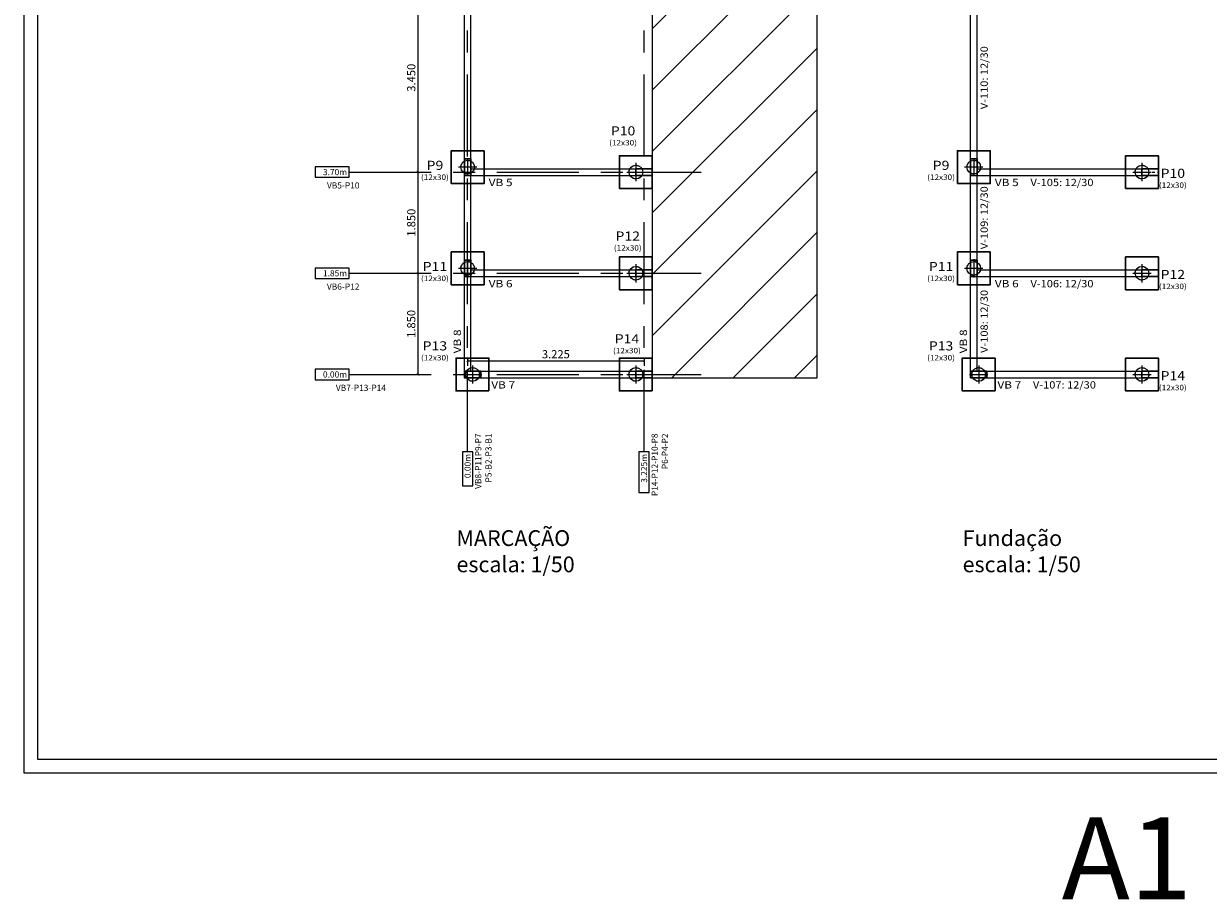
# Model space of a CAD drawing. Units: metres. Extents: x 159 to 241, y -232 to 47.
# Drawn here: x 159 to 203, y -17 to 15 of the extents above; entities that cross this region are included whole.
import ezdxf
from ezdxf.enums import TextEntityAlignment as Align

# ---------------------------------------------------------------- set-up
doc = ezdxf.new("R2010")
doc.units = ezdxf.units.M
doc.linetypes.add('AXES', pattern=[0.54, 0.3, -0.08, 0.08, -0.08])
doc.linetypes.add('CYPE_PUNTO', pattern=[0.075, 0, -0.075])
for name, color, linetype, lineweight in [('BL_BORDE_ESTACAS', 6, 'Continuous', 9), ('BL_CONTORNO', 1, 'Continuous', 30), ('PILAR_BETAO', 104, 'Continuous', 30), ('PILAR_DIM', 250, 'Continuous', 20), ('PILAR_REF', 250, 'Continuous', 0), ('SAP_CONTORNO', 6, 'Continuous', 9), ('VIG_DIM_VIGAS', 250, 'Continuous', 0), ('VIG_FACES', 5, 'Continuous', 0), ('VIG_REF_VIGAS', 250, 'Continuous', 0)]:
    doc.layers.add(name, color=color, linetype=linetype, lineweight=lineweight)
for name, color, linetype in [('CV_Alvenaria', 7, 'Continuous'), ('CV_Cota', 12, 'Continuous'), ('CV_Prancha', 189, 'Continuous'), ('CV_Texto', 1, 'Continuous')]:
    doc.layers.add(name, color=color, linetype=linetype)
doc.styles.add('CYPETXT', font='romans__.ttf', dxfattribs={"height": 0.2})
doc.styles.add('ITALICC', font='italicc')
doc.styles.get("Standard").update_dxf_attribs({"font": 'arial.ttf'})
doc.dimstyles.new('CV K_Cota 50 Formas', dxfattribs={"dimtxt": 0.3, "dimasz": 0.09, "dimexe": 0.18, "dimexo": 0.0625, "dimgap": 0.09, "dimtad": 1, "dimdec": 3, "dimlfac": 0.5, "dimzin": 4, "dimdsep": 46, "dimtxsty": 'Standard', "dimblk": 'ARCHTICK', "dimcen": 0.09, "dimclrd": 8, "dimclre": 8, "dimclrt": 7, "dimadec": 0, "dimazin": 0, "dimtfac": 1, "dimtdec": 3, "dimtofl": 0, "dimtmove": 0, "dimatfit": 3, "dimldrblk": 'ARCHTICK', "dimfxl": 0, "dimtolj": 1, "dimtzin": 0, "dimlwd": -1, "dimlwe": -1, "dimarcsym": 0})

# ---------------------------------------------------------------- blocks, each defined once
blk = doc.blocks.new('_ARCHTICK')
at = {"color": 0, "linetype": 'ByBlock', "const_width": 0.15}
blk.add_lwpolyline([(-0.5, -0.5), (0.5, 0.5)], dxfattribs=at)
blk = doc.blocks.new('*D919')
at = {"layer": 'CV_Cota', "color": 8, "transparency": 16777216}
for p, q in [((175.629, 2.324), (175.629, 2.032)), ((175.629, 2.212), (182.079, 2.212)), ((182.079, 2.324), (182.079, 2.032))]:
    blk.add_line(p, q, dxfattribs=at)
at = {"layer": 'Defpoints', "color": 0, "transparency": 16777216}
for p in [(175.629, 2.387), (182.079, 2.387), (182.079, 2.212)]:
    blk.add_point(p, dxfattribs=at)
at = {"layer": 'CV_Cota', "color": 8, "transparency": 16777216, "xscale": 0.09, "yscale": 0.09, "zscale": 0.09, "rotation": 180}
blk.add_blockref('_ARCHTICK', (175.629, 2.212), dxfattribs=at)
at = {"layer": 'CV_Cota', "color": 8, "transparency": 16777216, "xscale": 0.09, "yscale": 0.09, "zscale": 0.09}
blk.add_blockref('_ARCHTICK', (182.079, 2.212), dxfattribs=at)
at = {"layer": 'CV_Cota', "color": 7, "transparency": 16777216, "insert": (178.854, 2.455), "char_height": 0.3, "attachment_point": 5}
blk.add_mtext('\\A1;3.225', dxfattribs=at)
blk = doc.blocks.new('*D925')
at = {"layer": 'CV_Cota', "color": 8, "transparency": 16777216}
for p, q in [((173.81, 16.014), (173.81, 9.114)), ((173.873, 16.014), (173.99, 16.014)), ((173.873, 9.114), (173.99, 9.114))]:
    blk.add_line(p, q, dxfattribs=at)
at = {"layer": 'Defpoints', "color": 0, "transparency": 16777216}
for p in [(173.81, 16.014), (173.81, 9.114), (173.81, 9.114)]:
    blk.add_point(p, dxfattribs=at)
at = {"layer": 'CV_Cota', "color": 8, "transparency": 16777216, "xscale": 0.09, "yscale": 0.09, "zscale": 0.09}
for p, rotation in [((173.81, 16.014), 90), ((173.81, 9.114), 270)]:
    blk.add_blockref('_ARCHTICK', p, dxfattribs=dict(at, rotation=rotation))
at = {"layer": 'CV_Cota', "color": 7, "transparency": 16777216, "insert": (173.567, 12.564), "char_height": 0.3, "attachment_point": 5, "rotation": 90}
blk.add_mtext('\\A1;3.450', dxfattribs=at)
blk = doc.blocks.new('*D926')
at = {"layer": 'CV_Cota', "color": 8, "transparency": 16777216}
for p, q in [((173.81, 9.114), (173.81, 5.414)), ((173.873, 9.114), (173.99, 9.114)), ((173.873, 5.414), (173.99, 5.414))]:
    blk.add_line(p, q, dxfattribs=at)
at = {"layer": 'Defpoints', "color": 0, "transparency": 16777216}
for p in [(173.81, 9.114), (173.81, 5.414), (173.81, 5.414)]:
    blk.add_point(p, dxfattribs=at)
at = {"layer": 'CV_Cota', "color": 8, "transparency": 16777216, "xscale": 0.09, "yscale": 0.09, "zscale": 0.09}
for p, rotation in [((173.81, 9.114), 90), ((173.81, 5.414), 270)]:
    blk.add_blockref('_ARCHTICK', p, dxfattribs=dict(at, rotation=rotation))
at = {"layer": 'CV_Cota', "color": 7, "transparency": 16777216, "insert": (173.567, 7.264), "char_height": 0.3, "attachment_point": 5, "rotation": 90}
blk.add_mtext('\\A1;1.850', dxfattribs=at)
blk = doc.blocks.new('*D927')
at = {"layer": 'CV_Cota', "color": 8, "transparency": 16777216}
for p, q in [((173.81, 5.414), (173.81, 1.714)), ((173.873, 5.414), (173.99, 5.414)), ((173.873, 1.714), (173.99, 1.714))]:
    blk.add_line(p, q, dxfattribs=at)
at = {"layer": 'Defpoints', "color": 0, "transparency": 16777216}
for p in [(173.81, 5.414), (173.81, 1.714), (173.81, 1.714)]:
    blk.add_point(p, dxfattribs=at)
at = {"layer": 'CV_Cota', "color": 8, "transparency": 16777216, "xscale": 0.09, "yscale": 0.09, "zscale": 0.09}
for p, rotation in [((173.81, 5.414), 90), ((173.81, 1.714), 270)]:
    blk.add_blockref('_ARCHTICK', p, dxfattribs=dict(at, rotation=rotation))
at = {"layer": 'CV_Cota', "color": 7, "transparency": 16777216, "insert": (173.567, 3.564), "char_height": 0.3, "attachment_point": 5, "rotation": 90}
blk.add_mtext('\\A1;1.850', dxfattribs=at)

msp = doc.modelspace()

# ---------------------------------------------------------------- hatches: boundary and pattern name
at = {"layer": 'CV_Cota'}
h = msp.add_hatch(dxfattribs=at)
h.set_pattern_fill('LINE', color=2, scale=0.5, angle=45)
h.set_pattern_definition([(45, (-96.3678, 52.1615), (-1.122532, 1.122532), [])])
h.paths.add_polyline_path([(188.4068, 43.8343), (182.3785, 43.8343), (182.3785, 1.5943), (188.4068, 1.5943)])
h.paths.add_polyline_path([(186.0738, 20.0115), (186.0738, 25.3955), (184.6511, 25.3955), (184.6511, 20.0115)], flags=24)

# ---------------------------------------------------------------- linework, layer by layer
at = {"layer": 'BL_BORDE_ESTACAS'}
for p, q in [((175.6285, 9.6277), (175.6285, 8.961)), ((194.1327, 9.6277), (194.1327, 8.961)), ((175.9619, 9.2943), (175.2952, 9.2943)), ((181.4452, 9.1143), (182.1119, 9.1143)), ((181.7785, 9.4477), (181.7785, 8.781)), ((194.466, 9.2943), (193.7993, 9.2943)), ((199.9493, 9.1143), (200.616, 9.1143)), ((200.2827, 9.4477), (200.2827, 8.781)), ((175.6285, 5.9277), (175.6285, 5.261)), ((181.7785, 5.7477), (181.7785, 5.081)), ((194.1327, 5.9277), (194.1327, 5.261)), ((200.2827, 5.7477), (200.2827, 5.081)), ((175.9619, 5.5943), (175.2952, 5.5943)), ((181.4452, 5.4143), (182.1119, 5.4143)), ((194.466, 5.5943), (193.7993, 5.5943)), ((199.9493, 5.4143), (200.616, 5.4143)), ((175.8085, 2.0477), (175.8085, 1.381)), ((181.7785, 2.0477), (181.7785, 1.381)), ((194.3127, 2.0477), (194.3127, 1.381)), ((200.2827, 2.0477), (200.2827, 1.381)), ((175.4752, 1.7143), (176.1419, 1.7143)), ((181.4452, 1.7143), (182.1119, 1.7143)), ((193.9793, 1.7143), (194.646, 1.7143)), ((199.9493, 1.7143), (200.616, 1.7143))]:
    msp.add_line(p, q, dxfattribs=at)
at = {"layer": 'BL_BORDE_ESTACAS', "linetype": 'CYPE_PUNTO'}
for p, q in [((175.6285, 9.6277), (175.6285, 8.961)), ((194.1327, 9.6277), (194.1327, 8.961)), ((175.9619, 9.2943), (175.2952, 9.2943)), ((181.7452, 9.1143), (182.4119, 9.1143)), ((181.7785, 9.4477), (181.7785, 8.781)), ((194.466, 9.2943), (193.7993, 9.2943)), ((200.2493, 9.1143), (200.916, 9.1143)), ((200.2827, 9.4477), (200.2827, 8.781)), ((175.6285, 5.9277), (175.6285, 5.261)), ((181.7785, 5.7477), (181.7785, 5.081)), ((194.1327, 5.9277), (194.1327, 5.261)), ((200.2827, 5.7477), (200.2827, 5.081)), ((175.9619, 5.5943), (175.2952, 5.5943)), ((181.4452, 5.4143), (182.1119, 5.4143)), ((194.466, 5.5943), (193.7993, 5.5943)), ((199.9493, 5.4143), (200.616, 5.4143)), ((175.8085, 2.0477), (175.8085, 1.381)), ((181.7785, 2.0477), (181.7785, 1.381)), ((194.3127, 2.0477), (194.3127, 1.381)), ((200.2827, 2.0477), (200.2827, 1.381)), ((175.4752, 1.7143), (176.1419, 1.7143)), ((181.4452, 1.7143), (182.1119, 1.7143)), ((193.9793, 1.7143), (194.646, 1.7143)), ((199.9493, 1.7143), (200.616, 1.7143))]:
    msp.add_line(p, q, dxfattribs=at)
at = {"layer": 'BL_BORDE_ESTACAS'}
for centre in [(175.6285, 9.2943), (194.1327, 9.2943), (181.7785, 9.1143), (200.2827, 9.1143), (175.6285, 5.5943), (181.7785, 5.4143), (194.1327, 5.5943), (200.2827, 5.4143), (175.8085, 1.7143), (181.7785, 1.7143), (194.3127, 1.7143), (200.2827, 1.7143)]:
    msp.add_circle(centre, 0.25, dxfattribs=at)
at = {"layer": 'BL_BORDE_ESTACAS', "linetype": 'CYPE_PUNTO'}
for centre in [(175.6285, 9.2943), (194.1327, 9.2943), (181.7785, 9.1143), (200.2827, 9.1143), (175.6285, 5.5943), (181.7785, 5.4143), (194.1327, 5.5943), (200.2827, 5.4143), (175.8085, 1.7143), (181.7785, 1.7143), (194.3127, 1.7143), (200.2827, 1.7143)]:
    msp.add_circle(centre, 0.25, dxfattribs=at)
at = {"layer": 'BL_CONTORNO'}
for points in [[(175.0285, 8.6943), (176.2285, 8.6943), (176.2285, 9.8943), (175.0285, 9.8943), (175.0285, 8.6943)], [(182.3785, 8.5143), (182.3785, 9.7143), (181.1785, 9.7143), (181.1785, 8.5143), (182.3785, 8.5143)], [(193.5327, 8.6943), (194.7327, 8.6943), (194.7327, 9.8943), (193.5327, 9.8943), (193.5327, 8.6943)], [(200.8827, 8.5143), (200.8827, 9.7143), (199.6827, 9.7143), (199.6827, 8.5143), (200.8827, 8.5143)], [(175.0285, 4.9943), (176.2285, 4.9943), (176.2285, 6.1943), (175.0285, 6.1943), (175.0285, 4.9943)], [(193.5327, 4.9943), (194.7327, 4.9943), (194.7327, 6.1943), (193.5327, 6.1943), (193.5327, 4.9943)], [(182.3785, 4.8143), (182.3785, 6.0143), (181.1785, 6.0143), (181.1785, 4.8143), (182.3785, 4.8143)], [(200.8827, 4.8143), (200.8827, 6.0143), (199.6827, 6.0143), (199.6827, 4.8143), (200.8827, 4.8143)], [(176.4085, 1.1143), (176.4085, 2.3143), (175.2085, 2.3143), (175.2085, 1.1143), (176.4085, 1.1143)], [(182.3785, 1.1143), (182.3785, 2.3143), (181.1785, 2.3143), (181.1785, 1.1143), (182.3785, 1.1143)], [(194.9127, 1.1143), (194.9127, 2.3143), (193.7127, 2.3143), (193.7127, 1.1143), (194.9127, 1.1143)], [(200.8827, 1.1143), (200.8827, 2.3143), (199.6827, 2.3143), (199.6827, 1.1143), (200.8827, 1.1143)]]:
    msp.add_lwpolyline(points, close=True, dxfattribs=at)
at = {"layer": 'CV_Alvenaria', "color": 254, "linetype": 'AXES', "ltscale": 10}
for p, q in [((175.6285, -1.1145), (175.6285, 45.3082)), ((182.0785, -1.1145), (182.0785, 45.3082)), ((171.298, 9.1143), (184.1605, 9.1143)), ((171.298, 5.4143), (184.1605, 5.4143)), ((171.298, 1.7143), (184.1605, 1.7143))]:
    msp.add_line(p, q, dxfattribs=at)
at = {"layer": 'CV_Alvenaria', "color": 18}
for points in [[(171.298, 8.9231), (171.298, 9.3056), (170.0507, 9.3056), (170.0507, 8.9231)], [(171.298, 5.2231), (171.298, 5.6056), (170.0507, 5.6056), (170.0507, 5.2231)], [(171.298, 1.5231), (171.298, 1.9056), (170.0507, 1.9056), (170.0507, 1.5231)], [(175.8198, -1.1145), (175.4373, -1.1145), (175.4373, -2.3619), (175.8198, -2.3619)], [(182.2698, -1.1145), (181.8873, -1.1145), (181.8873, -2.595), (182.2698, -2.595)]]:
    msp.add_lwpolyline(points, close=True, dxfattribs=at)
at = {"layer": 'CV_Cota', "color": 2}
msp.add_lwpolyline([(182.3785, 1.5943), (188.4068, 1.5943), (188.4068, 43.8343), (182.3785, 43.8343)], close=True, dxfattribs=at)
at = {"layer": 'CV_Prancha'}
for p, q in [((159.3972, 46.5522), (159.3972, -12.8478)), ((159.8972, 46.0522), (159.8972, -12.3478))]:
    msp.add_line(p, q, dxfattribs=at)
for points in [[(159.3972, -12.8478), (240.9972, -12.8478), (240.9972, 46.5522), (159.3972, 46.5522)], [(159.8972, -12.3478), (240.4972, -12.3478), (240.4972, 46.0522), (159.8972, 46.0522)]]:
    msp.add_lwpolyline(points, dxfattribs=at)
at = {"layer": 'PILAR_BETAO'}
for points in [[(175.5085, 8.9943), (175.7485, 8.9943), (175.7485, 9.5943), (175.5085, 9.5943), (175.5085, 8.9943)], [(194.0127, 8.9943), (194.2527, 8.9943), (194.2527, 9.5943), (194.0127, 9.5943), (194.0127, 8.9943)], [(182.3785, 8.9943), (182.3785, 9.2343), (181.7785, 9.2343), (181.7785, 8.9943), (182.3785, 8.9943)], [(200.8827, 8.9943), (200.8827, 9.2343), (200.2827, 9.2343), (200.2827, 8.9943), (200.8827, 8.9943)], [(175.5085, 5.2943), (175.7485, 5.2943), (175.7485, 5.8943), (175.5085, 5.8943), (175.5085, 5.2943)], [(194.0127, 5.2943), (194.2527, 5.2943), (194.2527, 5.8943), (194.0127, 5.8943), (194.0127, 5.2943)], [(182.3785, 5.2943), (182.3785, 5.5343), (181.7785, 5.5343), (181.7785, 5.2943), (182.3785, 5.2943)], [(200.8827, 5.2943), (200.8827, 5.5343), (200.2827, 5.5343), (200.2827, 5.2943), (200.8827, 5.2943)], [(176.1085, 1.5943), (176.1085, 1.8343), (175.5085, 1.8343), (175.5085, 1.5943), (176.1085, 1.5943)], [(182.3785, 1.5943), (182.3785, 1.8343), (181.7785, 1.8343), (181.7785, 1.5943), (182.3785, 1.5943)], [(194.6127, 1.5943), (194.6127, 1.8343), (194.0127, 1.8343), (194.0127, 1.5943), (194.6127, 1.5943)], [(200.8827, 1.5943), (200.8827, 1.8343), (200.2827, 1.8343), (200.2827, 1.5943), (200.8827, 1.5943)]]:
    msp.add_lwpolyline(points, close=True, dxfattribs=at)
at = {"layer": 'SAP_CONTORNO'}
for centre in [(175.6285, 9.2943), (194.1327, 9.2943), (181.7785, 9.1143), (200.2827, 9.1143), (175.6285, 5.5943), (181.7785, 5.4143), (194.1327, 5.5943), (200.2827, 5.4143), (175.8085, 1.7143), (181.7785, 1.7143), (194.3127, 1.7143), (200.2827, 1.7143)]:
    msp.add_circle(centre, 0.25, dxfattribs=at)
at = {"layer": 'SAP_CONTORNO', "linetype": 'CYPE_PUNTO'}
for centre in [(175.6285, 9.2943), (194.1327, 9.2943), (181.7785, 9.1143), (200.2827, 9.1143), (175.6285, 5.5943), (181.7785, 5.4143), (194.1327, 5.5943), (200.2827, 5.4143), (175.8085, 1.7143), (181.7785, 1.7143), (194.3127, 1.7143), (200.2827, 1.7143)]:
    msp.add_circle(centre, 0.25, dxfattribs=at)
at = {"layer": 'VIG_FACES'}
for p, q in [((175.5085, 9.5943), (175.5085, 15.5343)), ((175.7485, 9.5943), (175.7485, 15.5343)), ((194.0127, 9.5943), (194.0127, 15.5343)), ((194.2527, 9.5943), (194.2527, 15.5343)), ((175.7485, 9.2343), (181.7785, 9.2343)), ((194.2527, 9.2343), (200.2827, 9.2343)), ((175.5085, 5.8943), (175.5085, 8.9943)), ((175.7485, 5.8943), (175.7485, 8.9943)), ((175.7485, 8.9943), (181.7785, 8.9943)), ((194.0127, 5.8943), (194.0127, 8.9943)), ((194.2527, 5.8943), (194.2527, 8.9943)), ((194.2527, 8.9943), (200.2827, 8.9943)), ((175.5085, 1.8343), (175.5085, 5.2943)), ((175.7485, 5.5343), (181.7785, 5.5343)), ((175.7485, 1.8343), (175.7485, 5.2943)), ((175.7485, 5.2943), (181.7785, 5.2943)), ((194.0127, 1.8343), (194.0127, 5.2943)), ((194.2527, 5.5343), (200.2827, 5.5343)), ((194.2527, 1.8343), (194.2527, 5.2943)), ((194.2527, 5.2943), (200.2827, 5.2943)), ((176.1085, 1.8343), (181.7785, 1.8343)), ((194.6127, 1.8343), (200.2827, 1.8343)), ((176.1085, 1.5943), (181.7785, 1.5943)), ((194.6127, 1.5943), (200.2827, 1.5943))]:
    msp.add_line(p, q, dxfattribs=at)

# ---------------------------------------------------------------- texts
at = {"ltscale": 0.1, "char_height": 0.225, "attachment_point": 3, "style": 'ITALICC'}
for s, insert in [('3.70m ', (171.2193, 9.2268)), ('VB5-P10', (171.6745, 8.7401)), ('1.85m ', (171.2193, 5.5268)), ('VB6-P12', (171.6722, 5.0401)), ('0.00m ', (171.2193, 1.8268)), ('VB7-P13-P14', (172.6427, 1.3401))]:
    msp.add_mtext_dynamic_manual_height_columns(s, width=1.020618, gutter_width=0.75, heights=[0], dxfattribs=dict(at, insert=insert))
at = {"ltscale": 0.1, "char_height": 0.225, "attachment_point": 3, "rotation": 90, "style": 'ITALICC'}
for s, insert in [('VB8-P11P9-P7^JP5-B2-P3-B1', (175.9022, -0.4415)), ('P14-P12-P10-P8^JP6-P4-P2', (182.3522, -0.4415)), ('0.00m ', (175.516, -1.1932)), ('3.225m ', (181.966, -1.1932))]:
    msp.add_mtext_dynamic_manual_height_columns(s, width=1.020618, gutter_width=0.75, heights=[0], dxfattribs=dict(at, insert=insert))
at = {"layer": 'CV_Texto', "color": 0, "linetype": 'Continuous', "ltscale": 0.1, "char_height": 0.576, "width": 7.712133, "attachment_point": 1}
for s, insert in [('{\\fArial Black|b0|i0|c0|p34;MARCAÇÃO\\Pescala: 1/50}', (175.2204, -3.9798, 127.6707)), ('{\\fArial Black|b0|i0|c0|p34;Fundação\\Pescala: 1/50}', (193.7245, -3.9798, 127.6707))]:
    msp.add_mtext(s, dxfattribs=dict(at, insert=insert))
at = {"layer": 'CV_Texto', "insert": (197.3489, -14.4735), "char_height": 3, "width": 90.336614, "attachment_point": 1}
msp.add_mtext('A1', dxfattribs=at)
at = {"layer": 'PILAR_DIM', "lineweight": 9, "style": 'CYPETXT', "width": 0.842426}
for p, p2 in [((180.8014, 10.0883), (181.8184, 10.0883)), ((173.9234, 8.8279), (174.9404, 8.8279)), ((192.4275, 8.8279), (193.4445, 8.8279)), ((200.9022, 8.5368), (201.9192, 8.5368)), ((180.9736, 6.2426), (181.9906, 6.2426)), ((173.9234, 5.1279), (174.9404, 5.1279)), ((192.4275, 5.1279), (193.4445, 5.1279)), ((200.9022, 4.8368), (201.9192, 4.8368)), ((180.9443, 2.4865), (181.9613, 2.4865)), ((173.9234, 2.2279), (174.9404, 2.2279)), ((192.4275, 2.2279), (193.4445, 2.2279)), ((200.9022, 1.1368), (201.9192, 1.1368))]:
    msp.add_text('(12x30)', height=0.2, dxfattribs=at).set_placement(p, p2, align=Align.FIT)
at = {"layer": 'PILAR_REF', "style": 'CYPETXT'}
for s, width, p, p2 in [('P10', 0.914221, (180.8624, 10.455), (181.7574, 10.455)), ('P9', 0.934784, (174.1244, 9.1945), (174.7394, 9.1945)), ('P9', 0.934784, (192.6285, 9.1945), (193.2435, 9.1945)), ('P10', 0.914221, (200.9632, 8.9034), (201.8582, 8.9034)), ('P12', 0.914221, (181.0346, 6.6093), (181.9296, 6.6093)), ('P11', 0.914221, (173.9844, 5.4945), (174.8794, 5.4945)), ('P11', 0.914221, (192.4885, 5.4945), (193.3835, 5.4945)), ('P12', 0.914221, (200.9632, 5.2034), (201.8582, 5.2034)), ('P14', 0.914221, (181.0053, 2.8531), (181.9003, 2.8531)), ('P13', 0.914221, (173.9844, 2.5945), (174.8794, 2.5945)), ('P13', 0.914221, (192.4885, 2.5945), (193.3835, 2.5945)), ('P14', 0.914221, (200.9632, 1.5034), (201.8582, 1.5034))]:
    msp.add_text(s, height=0.33333, dxfattribs=dict(at, width=width)).set_placement(p, p2, align=Align.FIT)
at = {"layer": 'VIG_DIM_VIGAS', "style": 'CYPETXT', "width": 0.756665}
for s, p, p2 in [('V-110: 12/30', (194.646, 11.4123), (194.646, 13.7163)), ('V-109: 12/30', (194.646, 6.2923), (194.646, 8.5963)), ('V-108: 12/30', (194.646, 2.5023), (194.646, 4.8063))]:
    msp.add_text(s, height=0.266667, rotation=90, dxfattribs=at).set_placement(p, p2, align=Align.FIT)
for s, p, p2 in [('V-105: 12/30', (196.2057, 8.601), (198.5097, 8.601)), ('V-106: 12/30', (196.2057, 4.901), (198.5097, 4.901)), ('V-107: 12/30', (196.2957, 1.201), (198.5997, 1.201))]:
    msp.add_text(s, height=0.266667, dxfattribs=at).set_placement(p, p2, align=Align.FIT)
at = {"layer": 'VIG_REF_VIGAS', "style": 'CYPETXT', "width": 0.808995}
for s, p, p2 in [('VB 5', (176.3987, 8.601), (177.2707, 8.601)), ('VB 5', (194.9028, 8.601), (195.7748, 8.601)), ('VB 6', (176.3987, 4.901), (177.2707, 4.901)), ('VB 6', (194.9028, 4.901), (195.7748, 4.901)), ('VB 7', (176.4929, 1.201), (177.3649, 1.201)), ('VB 7', (194.9971, 1.201), (195.8691, 1.201))]:
    msp.add_text(s, height=0.26667, dxfattribs=at).set_placement(p, p2, align=Align.FIT)
for p, p2 in [((175.3819, 2.4881), (175.3819, 3.3601)), ((193.886, 2.4881), (193.886, 3.3601))]:
    msp.add_text('VB 8', height=0.26667, rotation=90, dxfattribs=at).set_placement(p, p2, align=Align.FIT)

# ---------------------------------------------------------------- dimensions: what is measured, and where the dimension line sits
at = {"layer": 'CV_Cota', "color": 2}
for base, p1, p2, picture, middle in [((173.8105, 9.1143), (173.8105, 16.0143), (173.8105, 9.1143), '*D925', (173.5672, 12.5643)), ((173.8105, 5.4143), (173.8105, 9.1143), (173.8105, 5.4143), '*D926', (173.5673, 7.2643)), ((173.8105, 1.7143), (173.8105, 5.4143), (173.8105, 1.7143), '*D927', (173.5673, 3.5643))]:
    dim = msp.add_linear_dim(base=base, p1=p1, p2=p2, angle=90, dimstyle='CV K_Cota 50 Formas', override={"dimtmove": 1, "dimfxl": 0.15}, dxfattribs=at)
    dim.commit()
    dim.dimension.update_dxf_attribs({"geometry": picture, "text_midpoint": middle})
dim = msp.add_linear_dim(base=(182.0785, 2.2118), p1=(175.6285, 2.3867), p2=(182.0785, 2.3867), dimstyle='CV K_Cota 50 Formas', override={"dimfxl": 0.15}, dxfattribs=at)
dim.commit()
dim.dimension.update_dxf_attribs({"geometry": '*D919', "text_midpoint": (178.8535, 2.4551)})

doc.saveas('drawing.dxf')
